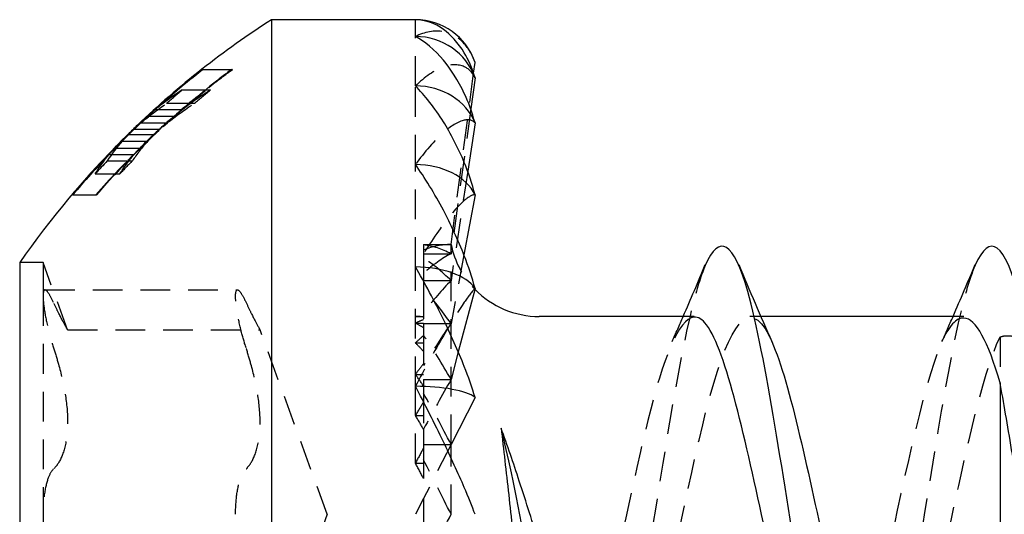
# Model space of a CAD drawing. Units: millimetres. Extents: x 1863 to 2148, y 1274 to 1628.
# Drawn here: x 1989 to 1994, y 1626 to 1628 of the extents above; entities that cross this region are included whole.
import ezdxf

# ---------------------------------------------------------------- set-up
doc = ezdxf.new("R2010")
doc.units = ezdxf.units.MM
doc.linetypes.add('DASHED', pattern=[0.2067, 0.1654, -0.0413])
doc.layers.add('Hidden', color=6, linetype='DASHED', lineweight=25)
doc.layers.add('Part', color=7, linetype='Continuous', lineweight=25)

msp = doc.modelspace()

# ---------------------------------------------------------------- linework, layer by layer
at = {"layer": 'Hidden'}
for p, q in [((1990.9237, 1628.3303), (1990.9237, 1628.424)), ((1990.9237, 1628.0555), (1990.9237, 1628.3303)), ((1989.7372, 1628.1469), (1989.7372, 1628.1469)), ((1989.7412, 1628.1469), (1989.906, 1628.1469)), ((1991.1215, 1627.174), (1991.2471, 1628.1268)), ((1989.6262, 1628.0331), (1989.7847, 1628.0331)), ((1990.9237, 1627.6185), (1990.9237, 1628.0555)), ((1989.4772, 1627.9242), (1989.6284, 1627.9242)), ((1989.5404, 1627.9591), (1989.6946, 1627.9591)), ((1991.2313, 1627.9275), (1991.1215, 1627.1229)), ((1989.4343, 1627.8884), (1989.5834, 1627.8884)), ((1989.356, 1627.8144), (1989.5017, 1627.8144)), ((1989.3973, 1627.8502), (1989.5447, 1627.8502)), ((1989.293, 1627.7486), (1989.4359, 1627.7486)), ((1989.3307, 1627.786), (1989.4712, 1627.786)), ((1989.2614, 1627.7104), (1989.3927, 1627.7104)), ((1989.2108, 1627.6396), (1989.3503, 1627.6396)), ((1989.2345, 1627.6746), (1989.3606, 1627.6746)), ((1990.9237, 1627.049), (1990.9237, 1627.6185)), ((1989.1434, 1627.5665), (1989.2803, 1627.5665)), ((1991.2141, 1627.5816), (1991.1215, 1626.973)), ((1989.0148, 1627.4502), (1989.0149, 1627.4502)), ((1989.0186, 1627.4502), (1989.1509, 1627.4502)), ((1990.9687, 1627.174), (1990.9687, 1627.1714)), ((1990.9687, 1627.174), (1991.1215, 1627.174)), ((1990.9687, 1627.1714), (1990.9687, 1627.1229)), ((1991.1217, 1627.174), (1991.1215, 1627.174)), ((1991.1217, 1626.0627), (1991.1217, 1627.174)), ((1990.9687, 1627.1229), (1990.9687, 1627.0974)), ((1990.9687, 1627.1229), (1991.1215, 1627.1229)), ((1990.9687, 1627.0974), (1990.9687, 1626.973)), ((1991.1929, 1627.1175), (1991.1215, 1626.7346)), ((1988.8537, 1627.074), (1988.7237, 1627.074)), ((1988.8537, 1627.074), (1988.8537, 1626.8864)), ((1988.9902, 1626.699), (1988.8537, 1627.074)), ((1990.9237, 1626.3857), (1990.9237, 1627.049)), ((1990.9687, 1626.973), (1990.9687, 1626.9265)), ((1990.9687, 1626.973), (1991.1215, 1626.973)), ((1990.9687, 1626.9265), (1990.9687, 1626.7346)), ((1988.8537, 1626.8864), (1988.8537, 1625.674)), ((1988.8642, 1626.9217), (1989.9342, 1626.9217)), ((1990.9237, 1626.774), (1990.9687, 1626.774)), ((1992.8435, 1626.774), (1992.7834, 1626.774)), ((1990.9237, 1626.7365), (1990.9687, 1626.7365)), ((1990.9687, 1626.7346), (1991.1215, 1626.7346)), ((1990.9687, 1626.7346), (1990.9687, 1626.6703)), ((1988.9902, 1626.699), (1990.0602, 1626.699)), ((1990.4332, 1625.674), (1990.0602, 1626.699)), ((1990.9687, 1626.6703), (1990.9687, 1626.424)), ((1994.1737, 1626.6599), (1994.1737, 1626.4052)), ((1990.9237, 1626.6266), (1990.9687, 1626.6266)), ((1991.1618, 1626.5768), (1991.1215, 1626.424)), ((1990.9237, 1626.4518), (1990.9687, 1626.4518)), ((1990.9237, 1625.9587), (1990.9237, 1626.3857)), ((1990.9687, 1626.424), (1990.9687, 1626.3461)), ((1990.9687, 1626.424), (1991.1215, 1626.424)), ((1990.9687, 1626.3461), (1990.9687, 1626.1456)), ((1990.9237, 1626.224), (1990.9687, 1626.224)), ((1990.9687, 1626.1456), (1990.9687, 1626.0622)), ((1990.9687, 1626.0622), (1990.9687, 1625.9761)), ((1990.9687, 1626.0622), (1991.0863, 1626.0622)), ((1991.1215, 1626.0622), (1990.9687, 1625.7624)), ((1990.9237, 1625.9587), (1990.9687, 1625.9587)), ((1990.9687, 1625.9761), (1990.9687, 1625.8723)), ((1991.1217, 1625.674), (1991.1217, 1625.987)), ((1990.9687, 1625.7624), (1990.9237, 1625.674)), ((1990.9687, 1625.7624), (1990.9687, 1625.674)), ((1990.4332, 1625.674), (1990.0602, 1624.649))]:
    msp.add_line(p, q, dxfattribs=at)
for centre, radius, start, end in [((1992.8281, 1624.2185), 4.9, 132.3913, 133.6729), ((1991.6116, 1627.274), 0.5, 191.537, 224.2719)]:
    msp.add_arc(centre, radius, start, end, dxfattribs=at)
for major_axis, ratio, start_param, end_param in [((0.2583, 1.4948), 0.481198, 0.08296, 0.285765), ((0, 1.5), 0.509525, 6.021386, 6.224191), ((0.4625, 1.488), 0.408882, 0.388221, 0.591026), ((-0.2583, 1.4948), 0.481198, 5.676627, 5.879432), ((0.6045, 1.4879), 0.314283, 0.650603, 0.853408), ((-0.4625, 1.488), 0.408882, 5.371365, 5.574171), ((0, 1.1), 0.509525, 6.202699, 6.283185), ((0.1894, 1.0962), 0.481198, 0.264272, 0.344759), ((-0.1894, 1.0962), 0.481198, 5.85794, 5.938426), ((0.6962, 1.4928), 0.211283, 0.883616, 1.086421), ((0.3392, 1.0912), 0.408882, 0.569534, 0.650021), ((-0.6045, 1.4879), 0.314283, 5.108984, 5.311789), ((-0.3392, 1.0912), 0.408882, 5.552678, 5.633165), ((0.4433, 1.0911), 0.314283, 0.831916, 0.912402), ((-0.4433, 1.0911), 0.314283, 5.290296, 5.370783), ((0.7477, 1.4979), 0.105868, 1.099991, 1.302796), ((-0.6962, 1.4928), 0.211283, 4.87597, 5.078776), ((0.5105, 1.0947), 0.211283, 1.064929, 1.145415), ((-0.5105, 1.0947), 0.211283, 5.057283, 5.13777), ((0.5483, 1.0985), 0.105868, 1.281303, 1.36179), ((0.5483, -1.0985), 0.105868, 1.699316, 1.779803), ((0.7477, -1.4979), 0.105868, 1.518003, 1.720809), ((-0.7477, -1.4979), 0.105868, 1.420784, 1.623589)]:
    msp.add_ellipse((1990.9237, 1625.674), major_axis=major_axis, ratio=ratio, start_param=start_param, end_param=end_param, dxfattribs=at)
for points, knots in [([(1991.255, 1628.1867), (1991.2404, 1628.2297), (1991.2171, 1628.2664), (1991.1626, 1628.3265), (1991.1183, 1628.35), (1991.0322, 1628.3663), (1990.9733, 1628.3555), (1990.9237, 1628.3303)], [-0.07800871, -0.07800871, -0.07800871, -0.07800871, -0.05991216, -0.05991216, -0.03279287, -0.03279287, 0, 0, 0, 0]), ([(1989.7372, 1628.1469), (1989.7273, 1628.1392), (1989.7175, 1628.1314), (1989.617, 1628.0511), (1989.5251, 1627.9724), (1989.4343, 1627.8884)], [0.91347564, 0.91347564, 0.91347564, 0.91347564, 0.91720481, 0.91720481, 0.9520664, 0.9520664, 0.9520664, 0.9520664]), ([(1989.906, 1628.1469), (1989.8737, 1628.1229), (1989.8421, 1628.0987), (1989.6865, 1627.9769), (1989.5592, 1627.8672), (1989.4359, 1627.7486)], [0.87817017, 0.87817017, 0.87817017, 0.87817017, 0.88993807, 0.88993807, 0.93746862, 0.93746862, 0.93746862, 0.93746862]), ([(1989.4712, 1627.786), (1989.5735, 1627.8823), (1989.6779, 1627.9721), (1989.8198, 1628.0849), (1989.8602, 1628.116), (1989.9017, 1628.1469)], [1.40609715, 1.40609715, 1.40609715, 1.40609715, 1.44546877, 1.44546877, 1.46049949, 1.46049949, 1.46049949, 1.46049949]), ([(1989.4772, 1627.9242), (1989.564, 1628.0027), (1989.6517, 1628.0764), (1989.7392, 1628.1454), (1989.7402, 1628.1462), (1989.7412, 1628.1469)], [1.45013331, 1.45013331, 1.45013331, 1.45013331, 1.48317498, 1.48317498, 1.48355525, 1.48355525, 1.48355525, 1.48355525]), ([(1989.9017, 1628.1469), (1989.8601, 1628.1159), (1989.8196, 1628.0847), (1989.715, 1628.0016), (1989.649, 1627.9464), (1989.5834, 1627.8884)], [0.87965197, 0.87965197, 0.87965197, 0.87965197, 0.8947261, 0.8947261, 0.91973937, 0.91973937, 0.91973937, 0.91973937]), ([(1989.6284, 1627.9242), (1989.6893, 1627.9768), (1989.7503, 1628.0269), (1989.8418, 1628.0986), (1989.8735, 1628.1228), (1989.9059, 1628.1469)], [1.42284831, 1.42284831, 1.42284831, 1.42284831, 1.44589297, 1.44589297, 1.45770115, 1.45770115, 1.45770115, 1.45770115]), ([(1991.255, 1628.101), (1991.2404, 1628.132), (1991.2171, 1628.1526), (1991.1626, 1628.1778), (1991.1183, 1628.1756), (1991.0322, 1628.1449), (1990.9733, 1628.1042), (1990.9237, 1628.0555)], [-0.07800871, -0.07800871, -0.07800871, -0.07800871, -0.05991216, -0.05991216, -0.03279287, -0.03279287, 0, 0, 0, 0]), ([(1989.4343, 1627.8884), (1989.432, 1627.8864), (1989.4297, 1627.8844), (1989.4106, 1627.8678), (1989.3941, 1627.8528), (1989.378, 1627.8374)], [0.87418837, 0.87418837, 0.87418837, 0.87418837, 0.87559666, 0.87559666, 0.885945, 0.885945, 0.885945, 0.885945]), ([(1989.5834, 1627.8884), (1989.5737, 1627.8804), (1989.5643, 1627.8725), (1989.5261, 1627.8395), (1989.4979, 1627.8132), (1989.4712, 1627.786)], [0.8363716, 0.8363716, 0.8363716, 0.8363716, 0.84192641, 0.84192641, 0.85972791, 0.85972791, 0.85972791, 0.85972791]), ([(1991.255, 1627.85), (1991.2404, 1627.8667), (1991.2171, 1627.8699), (1991.1626, 1627.8584), (1991.1183, 1627.8307), (1991.0322, 1627.7551), (1990.9733, 1627.6874), (1990.9237, 1627.6185)], [-0.07800871, -0.07800871, -0.07800871, -0.07800871, -0.05991216, -0.05991216, -0.03279287, -0.03279287, 0, 0, 0, 0]), ([(1989.3927, 1627.7104), (1989.423, 1627.7428), (1989.4555, 1627.774), (1989.4933, 1627.8072), (1989.4974, 1627.8108), (1989.5017, 1627.8144)], [1.05736557, 1.05736557, 1.05736557, 1.05736557, 1.07805765, 1.07805765, 1.08056944, 1.08056944, 1.08056944, 1.08056944]), ([(1991.255, 1627.4507), (1991.2404, 1627.452), (1991.2171, 1627.4376), (1991.1626, 1627.3902), (1991.1183, 1627.3389), (1991.0322, 1627.2235), (1990.9733, 1627.1333), (1990.9237, 1627.049)], [-0.07800871, -0.07800871, -0.07800871, -0.07800871, -0.05991216, -0.05991216, -0.03279287, -0.03279287, 0, 0, 0, 0]), ([(1992.5351, 1627.0577), (1992.513, 1627.0073), (1992.4909, 1626.9391), (1992.4688, 1626.8532), (1992.3681, 1626.4623), (1992.2674, 1625.7366), (1992.1667, 1625.1446), (1992.1013, 1624.7602), (1992.0359, 1624.452), (1991.9706, 1624.2927)], [61.649526, 61.649526, 61.649526, 61.649526, 61.927247, 61.927247, 61.927247, 63.192502, 63.192502, 63.192502, 64.01418, 64.01418, 64.01418, 64.01418]), ([(1994.0351, 1627.0587), (1994.0164, 1627.0161), (1993.9977, 1626.9605), (1993.9791, 1626.8921), (1993.8784, 1626.5229), (1993.7777, 1625.8066), (1993.677, 1625.2056), (1993.6082, 1624.7948), (1993.5394, 1624.4602), (1993.4706, 1624.2919)], [55.36634, 55.36634, 55.36634, 55.36634, 55.600968, 55.600968, 55.600968, 56.866224, 56.866224, 56.866224, 57.730995, 57.730995, 57.730995, 57.730995]), ([(1991.255, 1626.9303), (1991.2404, 1626.9161), (1991.2171, 1626.885), (1991.1626, 1626.8051), (1991.1183, 1626.7335), (1991.0322, 1626.5863), (1990.9733, 1626.4798), (1990.9237, 1626.3857)], [-0.07800871, -0.07800871, -0.07800871, -0.07800871, -0.05991216, -0.05991216, -0.03279287, -0.03279287, 0, 0, 0, 0]), ([(1988.9119, 1626.8514), (1988.9015, 1626.8737), (1988.892, 1626.8913), (1988.8749, 1626.917), (1988.8669, 1626.9239), (1988.8563, 1626.9183), (1988.8537, 1626.9058), (1988.8537, 1626.8864)], [0.0143399, 0.0143399, 0.0143399, 0.0143399, 0.02413373, 0.02413373, 0.03577857, 0.03577857, 0.0474234, 0.0474234, 0.0474234, 0.0474234]), ([(1988.8537, 1626.8864), (1988.8537, 1626.867), (1988.8563, 1626.8388), (1988.8669, 1626.7719), (1988.8749, 1626.7333), (1988.892, 1626.6646), (1988.9015, 1626.6313), (1988.9119, 1626.5994)], [0.0474234, 0.0474234, 0.0474234, 0.0474234, 0.05906824, 0.05906824, 0.07071308, 0.07071308, 0.0805069, 0.0805069, 0.0805069, 0.0805069]), ([(1989.9237, 1626.8864), (1989.9237, 1626.9058), (1989.9263, 1626.9183), (1989.9369, 1626.9239), (1989.9449, 1626.917), (1989.962, 1626.8913), (1989.9715, 1626.8737), (1989.9819, 1626.8514)], [0.11695116, 0.11695116, 0.11695116, 0.11695116, 0.12859599, 0.12859599, 0.14024083, 0.14024083, 0.15003465, 0.15003465, 0.15003465, 0.15003465]), ([(1989.9819, 1626.5994), (1989.9715, 1626.6313), (1989.962, 1626.6646), (1989.9449, 1626.7333), (1989.9369, 1626.7719), (1989.9263, 1626.8388), (1989.9237, 1626.867), (1989.9237, 1626.8864)], [0.08386766, 0.08386766, 0.08386766, 0.08386766, 0.09366148, 0.09366148, 0.10530632, 0.10530632, 0.11695116, 0.11695116, 0.11695116, 0.11695116]), ([(1992.0334, 1624.5826), (1992.1005, 1624.586), (1992.1676, 1624.7117), (1992.2348, 1624.9428), (1992.3436, 1625.3173), (1992.4524, 1625.9289), (1992.5612, 1626.331), (1992.67, 1626.7331), (1992.7788, 1626.8828), (1992.8876, 1626.6708), (1992.8934, 1626.6596), (1992.8991, 1626.6474), (1992.9049, 1626.6343)], [-64.402649, -64.402649, -64.402649, -64.402649, -63.558982, -63.558982, -63.558982, -62.191717, -62.191717, -62.191717, -60.824451, -60.824451, -60.824451, -60.752023, -60.752023, -60.752023, -60.752023]), ([(1988.9902, 1626.699), (1988.9902, 1626.699), (1988.9854, 1626.7072), (1988.9671, 1626.7407), (1988.9536, 1626.7661), (1988.931, 1626.8114), (1988.9218, 1626.8304), (1988.9119, 1626.8514)], [0.06782693, 0.06782693, 0.06782693, 0.06782693, 0.0840655, 0.0840655, 0.10030407, 0.10030407, 0.10951176, 0.10951176, 0.10951176, 0.10951176]), ([(1989.9819, 1626.8514), (1989.9918, 1626.8304), (1990.001, 1626.8114), (1990.0236, 1626.7661), (1990.0371, 1626.7407), (1990.0554, 1626.7072), (1990.0602, 1626.699), (1990.0602, 1626.699)], [0.24772756, 0.24772756, 0.24772756, 0.24772756, 0.25693525, 0.25693525, 0.27317382, 0.27317382, 0.28941239, 0.28941239, 0.28941239, 0.28941239]), ([(1992.4723, 1626.7698), (1992.3866, 1626.7625), (1992.3009, 1626.5432), (1992.2152, 1626.1956), (1992.1064, 1625.7542), (1991.9976, 1625.1529), (1991.8888, 1624.8309), (1991.7964, 1624.5575), (1991.704, 1624.4997), (1991.6116, 1624.69)], [61.261057, 61.261057, 61.261057, 61.261057, 62.337826, 62.337826, 62.337826, 63.705092, 63.705092, 63.705092, 64.866079, 64.866079, 64.866079, 64.866079]), ([(1993.9723, 1626.7654), (1993.9306, 1626.7675), (1993.8889, 1626.7226), (1993.8473, 1626.6266), (1993.7385, 1626.3759), (1993.6296, 1625.8037), (1993.5208, 1625.3278), (1993.412, 1624.852), (1993.3032, 1624.5231), (1993.1944, 1624.5814), (1993.1632, 1624.5982), (1993.132, 1624.6463), (1993.1007, 1624.7182)], [54.977871, 54.977871, 54.977871, 54.977871, 55.501498, 55.501498, 55.501498, 56.868763, 56.868763, 56.868763, 58.236029, 58.236029, 58.236029, 58.628497, 58.628497, 58.628497, 58.628497]), ([(1993.5334, 1624.574), (1993.5357, 1624.574), (1993.5381, 1624.5741), (1993.5404, 1624.5745), (1993.6492, 1624.5893), (1993.758, 1624.9898), (1993.8668, 1625.4836), (1993.9691, 1625.9477), (1994.0714, 1626.4509), (1994.1737, 1626.6599)], [-58.119464, -58.119464, -58.119464, -58.119464, -58.089919, -58.089919, -58.089919, -56.722654, -56.722654, -56.722654, -55.437377, -55.437377, -55.437377, -55.437377]), ([(1994.1737, 1626.6599), (1994.1863, 1626.6643), (1994.1991, 1626.6668), (1994.2322, 1626.6676), (1994.2527, 1626.663), (1994.2737, 1626.6533)], [0.14566474, 0.14566474, 0.14566474, 0.14566474, 0.15774067, 0.15774067, 0.17632705, 0.17632705, 0.17632705, 0.17632705]), ([(1988.9119, 1626.5994), (1988.9218, 1626.5692), (1988.931, 1626.5388), (1988.9536, 1626.4572), (1988.9671, 1626.3997), (1988.9854, 1626.2878), (1988.9902, 1626.2333), (1988.9902, 1626.1396), (1988.9854, 1626.0933), (1988.9671, 1626.015), (1988.9536, 1625.9829), (1988.931, 1625.9466), (1988.9218, 1625.9351), (1988.9119, 1625.926)], [0.02614209, 0.02614209, 0.02614209, 0.02614209, 0.03534979, 0.03534979, 0.05158836, 0.05158836, 0.06782693, 0.06782693, 0.0840655, 0.0840655, 0.10030407, 0.10030407, 0.10951176, 0.10951176, 0.10951176, 0.10951176]), ([(1989.9819, 1625.926), (1989.9918, 1625.9351), (1990.001, 1625.9466), (1990.0236, 1625.9829), (1990.0371, 1626.015), (1990.0554, 1626.0933), (1990.0602, 1626.1396), (1990.0602, 1626.2333), (1990.0554, 1626.2878), (1990.0371, 1626.3997), (1990.0236, 1626.4572), (1990.001, 1626.5388), (1989.9918, 1626.5692), (1989.9819, 1626.5994)], [0.24772756, 0.24772756, 0.24772756, 0.24772756, 0.25693525, 0.25693525, 0.27317382, 0.27317382, 0.28941239, 0.28941239, 0.30565096, 0.30565096, 0.32188953, 0.32188953, 0.33109723, 0.33109723, 0.33109723, 0.33109723]), ([(1988.9119, 1625.926), (1988.9015, 1625.9163), (1988.892, 1625.9007), (1988.8749, 1625.8577), (1988.8669, 1625.826), (1988.8563, 1625.7535), (1988.8537, 1625.7128), (1988.8537, 1625.674)], [0.0143399, 0.0143399, 0.0143399, 0.0143399, 0.02413373, 0.02413373, 0.03577857, 0.03577857, 0.0474234, 0.0474234, 0.0474234, 0.0474234]), ([(1989.9237, 1625.674), (1989.9237, 1625.7128), (1989.9263, 1625.7535), (1989.9369, 1625.826), (1989.9449, 1625.8577), (1989.962, 1625.9007), (1989.9715, 1625.9163), (1989.9819, 1625.926)], [0.11695116, 0.11695116, 0.11695116, 0.11695116, 0.12859599, 0.12859599, 0.14024083, 0.14024083, 0.15003465, 0.15003465, 0.15003465, 0.15003465]), ([(1988.8537, 1625.674), (1988.8537, 1625.6352), (1988.8563, 1625.5944), (1988.8669, 1625.522), (1988.8749, 1625.4903), (1988.892, 1625.4473), (1988.9015, 1625.4316), (1988.9119, 1625.422)], [0.0474234, 0.0474234, 0.0474234, 0.0474234, 0.05906824, 0.05906824, 0.07071308, 0.07071308, 0.0805069, 0.0805069, 0.0805069, 0.0805069]), ([(1989.9819, 1625.422), (1989.9715, 1625.4316), (1989.962, 1625.4473), (1989.9449, 1625.4903), (1989.9369, 1625.522), (1989.9263, 1625.5944), (1989.9237, 1625.6352), (1989.9237, 1625.674)], [0.08386766, 0.08386766, 0.08386766, 0.08386766, 0.09366148, 0.09366148, 0.10530632, 0.10530632, 0.11695116, 0.11695116, 0.11695116, 0.11695116])]:
    msp.add_open_spline(points, degree=3, knots=knots, dxfattribs=at)
for points in [[(1989.6262, 1628.0331), (1989.573, 1627.9976), (1989.5223, 1627.9605), (1989.4772, 1627.9242)], [(1989.5404, 1627.9591), (1989.5689, 1627.9843), (1989.5975, 1628.009), (1989.6262, 1628.0331)], [(1989.7847, 1628.0331), (1989.7296, 1627.9982), (1989.6763, 1627.961), (1989.6284, 1627.9242)], [(1989.6946, 1627.9591), (1989.7246, 1627.9844), (1989.7547, 1628.0091), (1989.7847, 1628.0331)], [(1989.3973, 1627.8502), (1989.44, 1627.8861), (1989.4886, 1627.9232), (1989.5404, 1627.9591)], [(1989.5447, 1627.8502), (1989.59, 1627.8866), (1989.641, 1627.9237), (1989.6946, 1627.9591)], [(1989.356, 1627.8144), (1989.2378, 1627.7002), (1989.1226, 1627.5774), (1989.0148, 1627.4502)], [(1989.0186, 1627.4502), (1989.1373, 1627.5903), (1989.2655, 1627.7256), (1989.3973, 1627.8502)], [(1989.5017, 1627.8144), (1989.3795, 1627.7014), (1989.2595, 1627.5785), (1989.1469, 1627.4502)], [(1989.1508, 1627.4502), (1989.2749, 1627.5917), (1989.4086, 1627.727), (1989.5447, 1627.8502)], [(1989.3405, 1627.8003), (1989.3457, 1627.805), (1989.3508, 1627.8098), (1989.356, 1627.8144)], [(1989.4359, 1627.7486), (1989.4042, 1627.7134), (1989.3753, 1627.6769), (1989.3503, 1627.6396)], [(1989.147, 1627.4502), (1989.2258, 1627.54), (1989.3083, 1627.6273), (1989.3927, 1627.7104)], [(1989.3606, 1627.6746), (1989.2887, 1627.6023), (1989.2184, 1627.5271), (1989.1509, 1627.4502)], [(1989.2803, 1627.5665), (1989.3035, 1627.6033), (1989.3306, 1627.6395), (1989.3606, 1627.6746)], [(1989.3503, 1627.6396), (1989.3267, 1627.6155), (1989.3034, 1627.5911), (1989.2803, 1627.5665)], [(1992.3507, 1626.6345), (1992.3714, 1626.6809), (1992.3918, 1626.7273), (1992.4121, 1626.774)], [(1993.8507, 1626.6345), (1993.8714, 1626.6809), (1993.8918, 1626.7273), (1993.9121, 1626.774)]]:
    msp.add_open_spline(points, degree=3, dxfattribs=at)
at = {"layer": 'Part'}
for p, q in [((1990.1237, 1628.424), (1990.1237, 1622.924)), ((1990.9237, 1628.424), (1990.1237, 1628.424)), ((1991.2471, 1628.1268), (1991.255, 1628.1867)), ((1989.7372, 1628.1469), (1989.7412, 1628.1469)), ((1991.255, 1628.101), (1991.2313, 1627.9275)), ((1991.255, 1627.85), (1991.2141, 1627.5816)), ((1989.3269, 1627.786), (1989.3307, 1627.786)), ((1989.2515, 1627.7104), (1989.2614, 1627.7104)), ((1989.2207, 1627.6746), (1989.2345, 1627.6746)), ((1989.0186, 1627.4502), (1989.0149, 1627.4502)), ((1991.255, 1627.4507), (1991.1929, 1627.1175)), ((1988.7237, 1627.074), (1988.7237, 1624.274)), ((1991.255, 1626.9303), (1991.1618, 1626.5768)), ((1992.4723, 1626.774), (1991.6116, 1626.774)), ((1993.9723, 1626.774), (1992.8435, 1626.774)), ((1994.1737, 1626.4052), (1994.1737, 1624.574)), ((1991.255, 1626.3243), (1991.1215, 1626.0622)), ((1991.0863, 1626.0622), (1991.1215, 1626.0622)), ((1991.1217, 1625.987), (1991.1217, 1626.0627)), ((1990.9687, 1625.674), (1990.9687, 1625.5855))]:
    msp.add_line(p, q, dxfattribs=at)
for centre, radius, start, end in [((1992.8281, 1624.2185), 5, 122.7436, 133.632), ((1990.9237, 1628.074), 0.35, 18.7828, 90), ((1992.8281, 1624.2185), 5, 134.8604, 145.1731), ((1991.6116, 1627.274), 0.5, 224.2719, 270)]:
    msp.add_arc(centre, radius, start, end, dxfattribs=at)
for centre, ratio in [((1990.9237, 1627.9922), 0.965926), ((1990.9237, 1627.7524), 0.866025), ((1990.9237, 1627.371), 0.707107), ((1990.9237, 1626.874), 0.5), ((1990.9237, 1626.2951), 0.258819)]:
    msp.add_ellipse(centre, major_axis=(0.35, 0), ratio=ratio, start_param=0.327821, end_param=1.570796, dxfattribs=at)
for points, knots in [([(1991.255, 1628.101), (1991.2404, 1628.1533), (1991.2171, 1628.2035), (1991.1626, 1628.2944), (1991.1183, 1628.342), (1991.0322, 1628.4043), (1990.9733, 1628.424), (1990.9237, 1628.424)], [-0.07800871, -0.07800871, -0.07800871, -0.07800871, -0.05991216, -0.05991216, -0.03279287, -0.03279287, 0, 0, 0, 0]), ([(1991.255, 1627.85), (1991.2404, 1627.908), (1991.2171, 1627.9682), (1991.1626, 1628.0838), (1991.1183, 1628.1523), (1991.0322, 1628.2561), (1990.9733, 1628.3051), (1990.9237, 1628.3303)], [-0.07800871, -0.07800871, -0.07800871, -0.07800871, -0.05991216, -0.05991216, -0.03279287, -0.03279287, 0, 0, 0, 0]), ([(1989.7412, 1628.1469), (1989.7404, 1628.1462), (1989.7395, 1628.1455), (1989.59, 1628.0278), (1989.4381, 1627.894), (1989.293, 1627.7486)], [0.91212664, 0.91212664, 0.91212664, 0.91212664, 0.91246548, 0.91246548, 0.96920196, 0.96920196, 0.96920196, 0.96920196]), ([(1989.3269, 1627.786), (1989.452, 1627.9088), (1989.5813, 1628.0225), (1989.7178, 1628.1316), (1989.7275, 1628.1393), (1989.7372, 1628.1469)], [1.43392516, 1.43392516, 1.43392516, 1.43392516, 1.48267058, 1.48267058, 1.48635536, 1.48635536, 1.48635536, 1.48635536]), ([(1991.255, 1627.4507), (1991.2404, 1627.5104), (1991.2171, 1627.5766), (1991.1626, 1627.7089), (1991.1183, 1627.7936), (1991.0322, 1627.932), (1990.9733, 1628.0068), (1990.9237, 1628.0555)], [-0.07800871, -0.07800871, -0.07800871, -0.07800871, -0.05991216, -0.05991216, -0.03279287, -0.03279287, 0, 0, 0, 0]), ([(1991.255, 1626.9303), (1991.2404, 1626.9876), (1991.2171, 1627.0553), (1991.1626, 1627.1954), (1991.1183, 1627.2904), (1991.0322, 1627.454), (1990.9733, 1627.5496), (1990.9237, 1627.6185)], [-0.07800871, -0.07800871, -0.07800871, -0.07800871, -0.05991216, -0.05991216, -0.03279287, -0.03279287, 0, 0, 0, 0]), ([(1993.4706, 1624.2919), (1993.4387, 1624.2139), (1993.4068, 1624.1717), (1993.3749, 1624.1741), (1993.2743, 1624.1817), (1993.1736, 1624.6344), (1993.0729, 1625.24), (1992.9722, 1625.8455), (1992.8715, 1626.556), (1992.7708, 1626.9128), (1992.6922, 1627.1912), (1992.6137, 1627.2369), (1992.5351, 1627.0577)], [57.730995, 57.730995, 57.730995, 57.730995, 58.13148, 58.13148, 58.13148, 59.396735, 59.396735, 59.396735, 60.661991, 60.661991, 60.661991, 61.649526, 61.649526, 61.649526, 61.649526]), ([(1994.9706, 1624.291), (1994.9421, 1624.2213), (1994.9137, 1624.1802), (1994.8852, 1624.1747), (1994.7845, 1624.155), (1994.6839, 1624.5814), (1994.5832, 1625.1785), (1994.4825, 1625.7756), (1994.3818, 1626.4963), (1994.2811, 1626.8752), (1994.1991, 1627.1838), (1994.1171, 1627.2458), (1994.0351, 1627.0587)], [51.44781, 51.44781, 51.44781, 51.44781, 51.805201, 51.805201, 51.805201, 53.070457, 53.070457, 53.070457, 54.335713, 54.335713, 54.335713, 55.36634, 55.36634, 55.36634, 55.36634]), ([(1991.255, 1626.3243), (1991.2404, 1626.3753), (1991.2171, 1626.4399), (1991.1626, 1626.5781), (1991.1183, 1626.6772), (1991.0322, 1626.8547), (1990.9733, 1626.9646), (1990.9237, 1627.049)], [-0.07800871, -0.07800871, -0.07800871, -0.07800871, -0.05991216, -0.05991216, -0.03279287, -0.03279287, 0, 0, 0, 0]), ([(1993.1007, 1624.7182), (1993.0232, 1624.8969), (1992.9456, 1625.2224), (1992.868, 1625.5784), (1992.7592, 1626.0779), (1992.6504, 1626.5843), (1992.5416, 1626.7279), (1992.5185, 1626.7584), (1992.4954, 1626.7718), (1992.4723, 1626.7698)], [58.628497, 58.628497, 58.628497, 58.628497, 59.603295, 59.603295, 59.603295, 60.970561, 60.970561, 60.970561, 61.261057, 61.261057, 61.261057, 61.261057]), ([(1992.9049, 1626.6343), (1993.0079, 1626.4006), (1993.111, 1625.8818), (1993.214, 1625.4199), (1993.3205, 1624.9427), (1993.4269, 1624.5758), (1993.5334, 1624.574)], [-60.752023, -60.752023, -60.752023, -60.752023, -59.457185, -59.457185, -59.457185, -58.119464, -58.119464, -58.119464, -58.119464]), ([(1991.255, 1625.674), (1991.2404, 1625.7153), (1991.2171, 1625.7723), (1991.1626, 1625.8993), (1991.1183, 1625.9955), (1991.0322, 1626.1749), (1990.9733, 1626.2916), (1990.9237, 1626.3857)], [-0.07800871, -0.07800871, -0.07800871, -0.07800871, -0.05991216, -0.05991216, -0.03279287, -0.03279287, 0, 0, 0, 0]), ([(1994.2737, 1625.8188), (1994.263, 1625.8819), (1994.2524, 1625.9452), (1994.2193, 1626.1443), (1994.1974, 1626.2749), (1994.1752, 1626.3968), (1994.1744, 1626.401), (1994.1737, 1626.4052)], [0.05717229, 0.05717229, 0.05717229, 0.05717229, 0.07641826, 0.07641826, 0.11835277, 0.11835277, 0.11986127, 0.11986127, 0.11986127, 0.11986127]), ([(1991.7528, 1624.3749), (1991.6542, 1624.7702), (1991.5556, 1625.4344), (1991.4569, 1625.9039), (1991.4379, 1625.9945), (1991.4189, 1626.0783), (1991.3999, 1626.1534)], [0, 0, 0, 0, 1.23932, 1.23932, 1.23932, 1.478411, 1.478411, 1.478411, 1.478411]), ([(1991.6116, 1625.5071), (1991.576, 1625.6241), (1991.5393, 1625.7416), (1991.4681, 1625.9592), (1991.435, 1626.0563), (1991.3999, 1626.1534)], [-0.06939454, -0.06939454, -0.06939454, -0.06939454, -0.03199173, -0.03199173, 0, 0, 0, 0]), ([(1991.3999, 1626.1534), (1991.4136, 1626.0351), (1991.4275, 1625.9101), (1991.4565, 1625.6545), (1991.4713, 1625.5258), (1991.5042, 1625.2592), (1991.5221, 1625.1257), (1991.5592, 1624.8922), (1991.578, 1624.7946), (1991.5973, 1624.7212)], [-0.1668682, -0.1668682, -0.1668682, -0.1668682, -0.1284433, -0.1284433, -0.089603, -0.089603, -0.0447328, -0.0447328, 0, 0, 0, 0])]:
    msp.add_open_spline(points, degree=3, knots=knots, dxfattribs=at)
for points in [[(1989.378, 1627.8374), (1989.3604, 1627.8207), (1989.3433, 1627.8035), (1989.3269, 1627.786)], [(1989.293, 1627.7486), (1989.2625, 1627.7133), (1989.2348, 1627.6768), (1989.2108, 1627.6396)], [(1989.2515, 1627.7104), (1989.2794, 1627.7415), (1989.3094, 1627.7716), (1989.3405, 1627.8003)], [(1989.0149, 1627.4502), (1989.0906, 1627.5395), (1989.17, 1627.6268), (1989.2515, 1627.7104)], [(1989.2207, 1627.6746), (1989.1512, 1627.602), (1989.0835, 1627.5268), (1989.0186, 1627.4502)], [(1989.1434, 1627.5665), (1989.1657, 1627.6032), (1989.1917, 1627.6394), (1989.2207, 1627.6746)], [(1989.2108, 1627.6396), (1989.1881, 1627.6155), (1989.1656, 1627.591), (1989.1434, 1627.5665)], [(1992.4121, 1626.774), (1992.4537, 1626.8697), (1992.4946, 1626.9658), (1992.5351, 1627.0622)], [(1992.7206, 1627.0622), (1992.7808, 1626.9189), (1992.8419, 1626.776), (1992.9049, 1626.6345)], [(1993.9121, 1626.774), (1993.9537, 1626.8697), (1993.9946, 1626.9658), (1994.0351, 1627.0622)], [(1994.1737, 1626.4052), (1994.1065, 1626.6363), (1994.0394, 1626.7619), (1993.9723, 1626.7654)]]:
    msp.add_open_spline(points, degree=3, dxfattribs=at)

doc.saveas('drawing.dxf')
